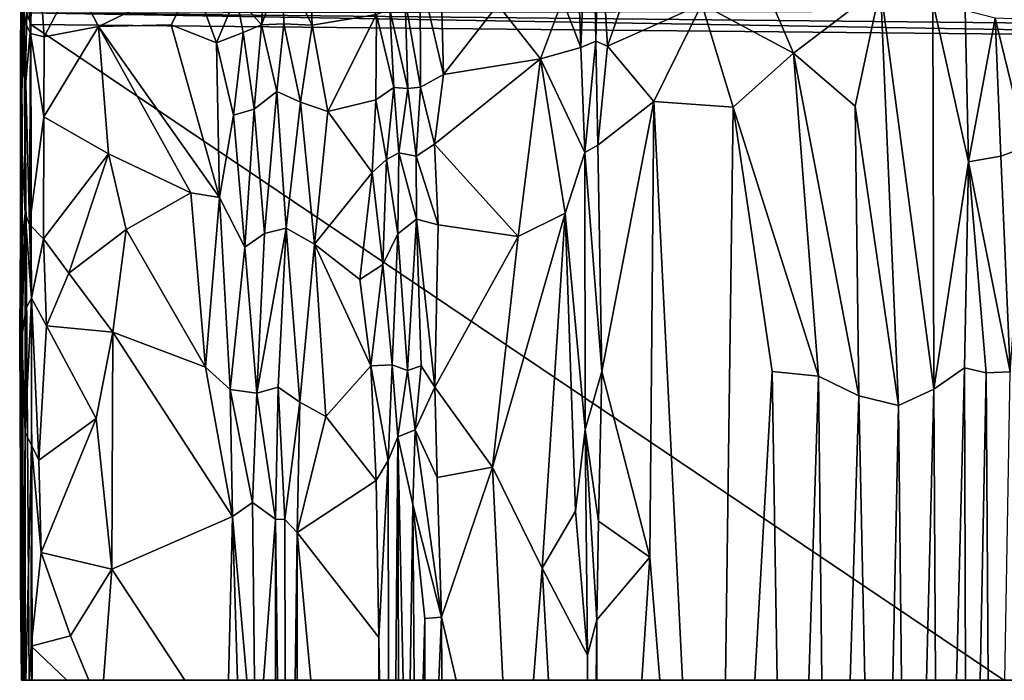
# Model space of a CAD drawing. Units: inches. Extents: x -105 to 215, y -157 to 162.
# Drawn here: x -96 to -71, y -157 to -141 of the extents above; entities that cross this region are included whole.
import ezdxf

# ---------------------------------------------------------------- set-up
doc = ezdxf.new("R2010")
doc.units = ezdxf.units.IN
doc.header["$MEASUREMENT"] = 0

msp = doc.modelspace()

# ---------------------------------------------------------------- linework, layer by layer
for points in [[(-81.835, -141.401, 8.22), (-82.061, -134.883, 8.129), (-82.303, -140.193, 8.162)], [(-81.574, -134.774, 8.227), (-82.061, -134.883, 8.129), (-81.835, -141.401, 8.22)], [(-81.452, -141.239, 8.323), (-81.574, -134.774, 8.227), (-81.835, -141.401, 8.22)], [(-81.452, -141.239, 8.323), (-81.37, -137.776, 8.337), (-81.574, -134.774, 8.227)], [(-95.827, -141.048, 2.094), (-95.725, -137.541, 2.079), (-95.935, -138.009, 1.91)], [(-95.484, -141.134, 2.297), (-95.725, -137.541, 2.079), (-95.827, -141.048, 2.094)], [(-95.484, -141.134, 2.297), (-94.715, -139.66, 2.575), (-95.725, -137.541, 2.079)], [(-96.023, -137.868, 1.63), (-96.052, -139.887, -1.187), (-96.082, -141.189, 1.052)], [(-96.023, -137.868, 1.63), (-96.082, -141.189, 1.052), (-96.072, -143.37, 1.618)], [(-96.023, -137.868, 1.63), (-96.072, -143.37, 1.618), (-95.987, -140.708, 1.881)], [(-96.023, -137.868, 1.63), (-95.987, -140.708, 1.881), (-95.935, -138.009, 1.91)], [(-85.325, -142.084, 8.194), (-85.438, -137.843, 8.192), (-85.923, -139.533, 8.187)], [(-83.942, -140.321, 8.179), (-85.438, -137.843, 8.192), (-85.325, -142.084, 8.194)], [(-81.157, -141.366, 8.435), (-81.37, -137.776, 8.337), (-81.452, -141.239, 8.323)], [(-79.923, -137.799, 9.045), (-81.37, -137.776, 8.337), (-81.157, -141.366, 8.435)], [(-78.761, -140.298, 9.641), (-79.923, -137.799, 9.045), (-81.157, -141.366, 8.435)], [(-95.827, -141.048, 2.094), (-95.935, -138.009, 1.91), (-95.987, -140.708, 1.881)], [(-76.425, -141.544, 10.706), (-77.871, -138.181, 10.062), (-78.761, -140.298, 9.641)], [(-74.213, -139.857, 11.689), (-77.871, -138.181, 10.062), (-76.425, -141.544, 10.706)], [(-89.955, -140.827, 4.875), (-89.848, -139.292, 4.9), (-90.601, -140.087, 4.44)], [(-89.423, -139.359, 5.253), (-89.848, -139.292, 4.9), (-89.955, -140.827, 4.875)], [(-89.39, -140.803, 5.315), (-89.423, -139.359, 5.253), (-89.955, -140.827, 4.875)], [(-88.664, -140.83, 5.997), (-88.732, -139.21, 5.878), (-89.423, -139.359, 5.253)], [(-88.664, -140.83, 5.997), (-89.423, -139.359, 5.253), (-89.39, -140.803, 5.315)], [(-87.027, -140.56, 7.694), (-88.732, -139.21, 5.878), (-88.664, -140.83, 5.997)], [(-94.102, -140.87, 2.87), (-94.715, -139.66, 2.575), (-95.484, -141.134, 2.297)], [(-94.102, -140.87, 2.87), (-91.684, -139.695, 3.881), (-94.715, -139.66, 2.575)], [(-92.248, -140.828, 3.66), (-91.684, -139.695, 3.881), (-94.102, -140.87, 2.87)], [(-91.096, -141.283, 4.181), (-91.684, -139.695, 3.881), (-92.248, -140.828, 3.66)], [(-91.096, -141.283, 4.181), (-90.601, -140.087, 4.44), (-91.684, -139.695, 3.881)], [(-85.91, -142.408, 8.159), (-85.923, -139.533, 8.187), (-86.302, -140.192, 8.121)], [(-85.325, -142.084, 8.194), (-85.923, -139.533, 8.187), (-85.91, -142.408, 8.159)], [(-96.052, -139.887, -1.187), (-96.071, -142.038, -1.282), (-96.082, -141.189, 1.052)], [(-96.046, -142.071, -4.481), (-96.071, -142.038, -1.282), (-96.052, -139.887, -1.187)], [(-96.023, -139.975, -5.292), (-96.046, -142.071, -4.481), (-96.052, -139.887, -1.187)], [(-74.861, -142.893, 11.425), (-74.213, -139.857, 11.689), (-76.425, -141.544, 10.706)], [(-74.213, -139.857, 11.689), (-74.861, -142.893, 11.425), (-73.76, -150.502, 11.94)], [(-72.857, -150.09, 12.308), (-72.885, -140.247, 12.225), (-74.213, -139.857, 11.689)], [(-72.857, -150.09, 12.308), (-74.213, -139.857, 11.689), (-73.76, -150.502, 11.94)], [(-96.023, -139.975, -5.292), (-96.027, -140.403, -7.852), (-96.046, -142.071, -4.481)], [(-90.421, -141.02, 4.563), (-90.601, -140.087, 4.44), (-91.096, -141.283, 4.181)], [(-89.955, -140.827, 4.875), (-90.601, -140.087, 4.44), (-90.421, -141.02, 4.563)], [(-86.236, -142.441, 8.091), (-86.302, -140.192, 8.121), (-86.693, -140.442, 7.948)], [(-85.91, -142.408, 8.159), (-86.302, -140.192, 8.121), (-86.236, -142.441, 8.091)], [(-82.857, -141.692, 8.193), (-82.303, -140.193, 8.162), (-83.942, -140.321, 8.179)], [(-81.835, -141.401, 8.22), (-82.303, -140.193, 8.162), (-82.857, -141.692, 8.193)], [(-96.027, -140.403, -7.852), (-96.046, -141.208, -7.903), (-96.046, -142.071, -4.481)], [(-95.918, -140.524, -8.023), (-96.046, -141.208, -7.903), (-96.027, -140.403, -7.852)], [(-86.591, -142.416, 7.925), (-86.693, -140.442, 7.948), (-87.027, -140.56, 7.694)], [(-86.236, -142.441, 8.091), (-86.693, -140.442, 7.948), (-86.591, -142.416, 7.925)], [(-82.857, -141.692, 8.193), (-83.942, -140.321, 8.179), (-85.325, -142.084, 8.194)], [(-79.976, -142.778, 8.975), (-78.761, -140.298, 9.641), (-81.157, -141.366, 8.435)], [(-77.959, -142.92, 9.97), (-78.761, -140.298, 9.641), (-79.976, -142.778, 8.975)], [(-76.425, -141.544, 10.706), (-78.761, -140.298, 9.641), (-77.959, -142.92, 9.97)], [(-71.981, -144.311, 12.572), (-72.885, -140.247, 12.225), (-72.857, -150.09, 12.308)], [(-71.981, -144.311, 12.572), (-72.062, -140.457, 12.52), (-72.885, -140.247, 12.225)], [(-95.918, -140.524, -8.023), (-95.962, -142.457, -8.034), (-96.046, -141.208, -7.903)], [(-95.817, -140.816, -8.05), (-95.962, -142.457, -8.034), (-95.918, -140.524, -8.023)], [(-55.988, -140.452, -8.023), (-55.281, -140.936, -8.023), (-95.918, -140.524, -8.023)], [(-55.281, -140.936, -8.023), (-55.197, -141.217, -8.05), (-95.918, -140.524, -8.023)], [(-95.918, -140.524, -8.023), (-55.197, -141.217, -8.05), (-95.817, -140.816, -8.05)], [(-87.027, -140.56, 7.694), (-88.664, -140.83, 5.997), (-88.27, -143.031, 6.289)], [(-87.049, -142.73, 7.554), (-87.027, -140.56, 7.694), (-88.27, -143.031, 6.289)], [(-86.591, -142.416, 7.925), (-87.027, -140.56, 7.694), (-87.049, -142.73, 7.554)], [(-71.981, -144.311, 12.572), (-71.296, -140.66, 12.76), (-72.062, -140.457, 12.52)], [(-71.157, -144.166, 12.811), (-71.296, -140.66, 12.76), (-71.981, -144.311, 12.572)], [(-70.5, -143.924, 12.967), (-71.296, -140.66, 12.76), (-71.157, -144.166, 12.811)], [(-70.5, -143.924, 12.967), (-70.63, -140.681, 12.932), (-71.296, -140.66, 12.76)], [(-96.072, -143.37, 1.618), (-95.966, -145.623, 1.911), (-95.987, -140.708, 1.881)], [(-95.987, -140.708, 1.881), (-95.855, -145.903, 2.061), (-95.827, -141.048, 2.094)], [(-95.987, -140.708, 1.881), (-95.966, -145.623, 1.911), (-95.855, -145.903, 2.061)], [(-95.817, -140.816, -8.05), (-95.783, -157.491, -8.052), (-95.863, -157.491, -8.043), (-95.962, -142.457, -8.034)], [(-55.197, -141.217, -8.05), (-55.229, -157.491, -8.052), (-71.082, -157.491, -8.052), (-95.817, -140.816, -8.05)], [(-95.817, -140.816, -8.05), (-71.082, -157.491, -8.052), (-95.783, -157.491, -8.052)], [(-94.102, -140.87, 2.87), (-95.484, -141.134, 2.297), (-95.49, -143.163, 2.264)], [(-93.846, -144.107, 2.958), (-94.102, -140.87, 2.87), (-95.49, -143.163, 2.264)], [(-91.02, -145.212, 4.124), (-92.248, -140.828, 3.66), (-94.102, -140.87, 2.87)], [(-91.755, -145.098, 3.815), (-94.102, -140.87, 2.87), (-93.846, -144.107, 2.958)], [(-91.02, -145.212, 4.124), (-94.102, -140.87, 2.87), (-91.755, -145.098, 3.815)], [(-91.02, -145.212, 4.124), (-91.096, -141.283, 4.181), (-92.248, -140.828, 3.66)], [(-90.14, -142.966, 4.651), (-89.955, -140.827, 4.875), (-90.421, -141.02, 4.563)], [(-89.567, -142.517, 5.08), (-89.955, -140.827, 4.875), (-90.14, -142.966, 4.651)], [(-89.567, -142.517, 5.08), (-89.39, -140.803, 5.315), (-89.955, -140.827, 4.875)], [(-88.966, -142.793, 5.604), (-89.39, -140.803, 5.315), (-89.567, -142.517, 5.08)], [(-88.966, -142.793, 5.604), (-88.664, -140.83, 5.997), (-89.39, -140.803, 5.315)], [(-88.27, -143.031, 6.289), (-88.664, -140.83, 5.997), (-88.966, -142.793, 5.604)], [(-96.082, -141.189, 1.052), (-96.082, -146.152, 0.593), (-96.072, -143.37, 1.618)], [(-96.071, -142.038, -1.282), (-96.082, -146.152, 0.593), (-96.082, -141.189, 1.052)], [(-95.49, -143.163, 2.264), (-95.827, -141.048, 2.094), (-95.855, -145.903, 2.061)], [(-95.49, -143.163, 2.264), (-95.484, -141.134, 2.297), (-95.827, -141.048, 2.094)], [(-90.668, -143.122, 4.341), (-90.421, -141.02, 4.563), (-91.096, -141.283, 4.181)], [(-90.14, -142.966, 4.651), (-90.421, -141.02, 4.563), (-90.668, -143.122, 4.341)], [(-96.046, -141.208, -7.903), (-96.046, -156.827, -1.585), (-96.046, -142.071, -4.481)], [(-96.046, -141.208, -7.903), (-96.046, -157.491, -7.905), (-96.046, -157.491, -1.74), (-96.046, -156.827, -1.585)], [(-95.962, -142.457, -8.034), (-95.962, -157.491, -8.034), (-96.006, -157.491, -7.965), (-96.046, -141.208, -7.903)], [(-96.006, -157.491, -7.965), (-96.046, -157.491, -7.905), (-96.046, -141.208, -7.903)], [(-90.668, -143.122, 4.341), (-91.096, -141.283, 4.181), (-91.02, -145.212, 4.124)], [(-81.733, -144.068, 8.211), (-81.835, -141.401, 8.22), (-82.857, -141.692, 8.193)], [(-81.452, -141.239, 8.323), (-81.835, -141.401, 8.22), (-81.733, -144.068, 8.211)], [(-81.402, -143.885, 8.301), (-81.452, -141.239, 8.323), (-81.733, -144.068, 8.211)], [(-81.402, -143.885, 8.301), (-81.157, -141.366, 8.435), (-81.452, -141.239, 8.323)], [(-79.976, -142.778, 8.975), (-81.157, -141.366, 8.435), (-81.402, -143.885, 8.301)], [(-83.424, -146.205, 8.19), (-82.857, -141.692, 8.193), (-85.556, -143.86, 8.198)], [(-82.857, -141.692, 8.193), (-85.325, -142.084, 8.194), (-85.556, -143.86, 8.198)], [(-82.235, -145.613, 8.198), (-82.857, -141.692, 8.193), (-83.424, -146.205, 8.19)], [(-82.235, -145.613, 8.198), (-81.733, -144.068, 8.211), (-82.857, -141.692, 8.193)], [(-75.789, -149.759, 11.017), (-76.425, -141.544, 10.706), (-77.959, -142.92, 9.97)], [(-74.767, -150.254, 11.49), (-74.861, -142.893, 11.425), (-76.425, -141.544, 10.706)], [(-74.767, -150.254, 11.49), (-76.425, -141.544, 10.706), (-75.789, -149.759, 11.017)], [(-96.071, -142.038, -1.282), (-96.052, -147.326, -1.376), (-96.082, -146.152, 0.593)], [(-96.046, -142.071, -4.481), (-96.052, -147.326, -1.376), (-96.071, -142.038, -1.282)], [(-96.046, -142.071, -4.481), (-96.051, -151.14, -1.033), (-96.052, -147.326, -1.376)], [(-96.046, -142.071, -4.481), (-96.046, -156.827, -1.585), (-96.051, -151.14, -1.033)], [(-85.556, -143.86, 8.198), (-85.325, -142.084, 8.194), (-85.91, -142.408, 8.159)], [(-86.777, -144.247, 7.788), (-86.591, -142.416, 7.925), (-87.049, -142.73, 7.554)], [(-86.462, -144.076, 8.003), (-86.591, -142.416, 7.925), (-86.777, -144.247, 7.788)], [(-86.462, -144.076, 8.003), (-86.236, -142.441, 8.091), (-86.591, -142.416, 7.925)], [(-86.022, -144.167, 8.157), (-86.236, -142.441, 8.091), (-86.462, -144.076, 8.003)], [(-85.91, -142.408, 8.159), (-86.236, -142.441, 8.091), (-86.022, -144.167, 8.157)], [(-85.556, -143.86, 8.198), (-85.91, -142.408, 8.159), (-86.022, -144.167, 8.157)], [(-95.863, -157.491, -8.043), (-95.962, -157.491, -8.034), (-95.962, -142.457, -8.034)], [(-89.881, -146.133, 4.752), (-89.567, -142.517, 5.08), (-90.14, -142.966, 4.651)], [(-89.331, -145.998, 5.178), (-89.567, -142.517, 5.08), (-89.881, -146.133, 4.752)], [(-89.567, -142.517, 5.08), (-89.331, -145.998, 5.178), (-88.966, -142.793, 5.604)], [(-88.607, -146.405, 5.857), (-88.966, -142.793, 5.604), (-89.331, -145.998, 5.178)], [(-88.607, -146.405, 5.857), (-88.27, -143.031, 6.289), (-88.966, -142.793, 5.604)], [(-87.138, -144.577, 7.454), (-87.049, -142.73, 7.554), (-88.27, -143.031, 6.289)], [(-86.777, -144.247, 7.788), (-87.049, -142.73, 7.554), (-87.138, -144.577, 7.454)], [(-81.303, -149.637, 8.354), (-79.976, -142.778, 8.975), (-81.402, -143.885, 8.301)], [(-80.084, -154.361, 8.92), (-79.976, -142.778, 8.975), (-81.303, -149.637, 8.354)], [(-79.976, -142.778, 8.975), (-80.084, -154.361, 8.92), (-79.829, -157.491, 9.047), (-79.25, -157.491, 9.335)], [(-77.959, -142.92, 9.97), (-79.976, -142.778, 8.975), (-79.25, -157.491, 9.335), (-78.154, -157.491, 9.875)], [(-78.154, -157.491, 9.875), (-77.409, -157.491, 10.238), (-76.966, -149.643, 10.454), (-77.959, -142.92, 9.97)], [(-75.789, -149.759, 11.017), (-77.959, -142.92, 9.97), (-76.966, -149.643, 10.454)], [(-73.76, -150.502, 11.94), (-74.861, -142.893, 11.425), (-74.767, -150.254, 11.49)], [(-95.501, -146.262, 2.28), (-95.49, -143.163, 2.264), (-95.855, -145.903, 2.061)], [(-95.501, -146.262, 2.28), (-93.846, -144.107, 2.958), (-95.49, -143.163, 2.264)], [(-90.379, -146.479, 4.435), (-90.668, -143.122, 4.341), (-91.02, -145.212, 4.124)], [(-90.379, -146.479, 4.435), (-90.14, -142.966, 4.651), (-90.668, -143.122, 4.341)], [(-89.881, -146.133, 4.752), (-90.14, -142.966, 4.651), (-90.379, -146.479, 4.435)], [(-87.138, -144.577, 7.454), (-88.27, -143.031, 6.289), (-88.607, -146.405, 5.857)], [(-96.082, -146.152, 0.593), (-96.076, -146.607, 1.569), (-96.072, -143.37, 1.618)], [(-96.072, -143.37, 1.618), (-96.076, -146.607, 1.569), (-95.966, -145.623, 1.911)], [(-85.463, -145.908, 8.176), (-85.556, -143.86, 8.198), (-86.022, -144.167, 8.157)], [(-83.424, -146.205, 8.19), (-85.556, -143.86, 8.198), (-85.463, -145.908, 8.176)], [(-81.303, -149.637, 8.354), (-81.402, -143.885, 8.301), (-81.733, -144.068, 8.211)], [(-70.917, -149.65, 12.939), (-70.5, -143.924, 12.967), (-71.157, -144.166, 12.811)], [(-93.846, -144.107, 2.958), (-95.501, -146.262, 2.28), (-94.856, -147.139, 2.583)], [(-93.398, -146.032, 3.17), (-93.846, -144.107, 2.958), (-94.856, -147.139, 2.583)], [(-91.755, -145.098, 3.815), (-93.846, -144.107, 2.958), (-93.398, -146.032, 3.17)], [(-86.491, -146.136, 7.911), (-86.462, -144.076, 8.003), (-86.777, -144.247, 7.788)], [(-86.016, -145.766, 8.119), (-86.462, -144.076, 8.003), (-86.491, -146.136, 7.911)], [(-86.016, -145.766, 8.119), (-86.022, -144.167, 8.157), (-86.462, -144.076, 8.003)], [(-85.463, -145.908, 8.176), (-86.022, -144.167, 8.157), (-86.016, -145.766, 8.119)], [(-81.725, -151.112, 8.242), (-81.733, -144.068, 8.211), (-82.235, -145.613, 8.198)], [(-81.303, -149.637, 8.354), (-81.733, -144.068, 8.211), (-81.725, -151.112, 8.242)], [(-70.917, -149.65, 12.939), (-71.157, -144.166, 12.811), (-71.981, -144.311, 12.572)], [(-86.87, -146.92, 7.612), (-86.777, -144.247, 7.788), (-87.138, -144.577, 7.454)], [(-86.491, -146.136, 7.911), (-86.777, -144.247, 7.788), (-86.87, -146.92, 7.612)], [(-72.083, -149.542, 12.586), (-71.981, -144.311, 12.572), (-72.857, -150.09, 12.308)], [(-71.529, -149.67, 12.766), (-71.981, -144.311, 12.572), (-72.083, -149.542, 12.586)], [(-70.917, -149.65, 12.939), (-71.981, -144.311, 12.572), (-71.529, -149.67, 12.766)], [(-87.451, -147.3, 7.037), (-87.138, -144.577, 7.454), (-88.607, -146.405, 5.857)], [(-86.87, -146.92, 7.612), (-87.138, -144.577, 7.454), (-87.451, -147.3, 7.037)], [(-91.379, -149.526, 3.971), (-91.755, -145.098, 3.815), (-93.398, -146.032, 3.17)], [(-91.379, -149.526, 3.971), (-91.02, -145.212, 4.124), (-91.755, -145.098, 3.815)], [(-90.75, -150.094, 4.242), (-91.02, -145.212, 4.124), (-91.379, -149.526, 3.971)], [(-90.75, -150.094, 4.242), (-90.379, -146.479, 4.435), (-91.02, -145.212, 4.124)], [(-96.045, -148.756, 1.864), (-95.966, -145.623, 1.911), (-96.076, -146.607, 1.569)], [(-95.966, -145.623, 1.911), (-96.045, -148.756, 1.864), (-95.934, -148.017, 2.076)], [(-95.799, -147.774, 2.192), (-95.966, -145.623, 1.911), (-95.934, -148.017, 2.076)], [(-95.799, -147.774, 2.192), (-95.855, -145.903, 2.061), (-95.966, -145.623, 1.911)], [(-82.818, -154.642, 8.193), (-82.235, -145.613, 8.198), (-84.081, -152.068, 8.187)], [(-82.235, -145.613, 8.198), (-83.424, -146.205, 8.19), (-84.081, -152.068, 8.187)], [(-81.968, -153.19, 8.212), (-82.235, -145.613, 8.198), (-82.818, -154.642, 8.193)], [(-81.725, -151.112, 8.242), (-82.235, -145.613, 8.198), (-81.968, -153.19, 8.212)], [(-95.501, -146.262, 2.28), (-95.855, -145.903, 2.061), (-95.799, -147.774, 2.192)], [(-86.242, -149.611, 7.996), (-86.016, -145.766, 8.119), (-86.491, -146.136, 7.911)], [(-85.891, -149.491, 8.106), (-86.016, -145.766, 8.119), (-86.242, -149.611, 7.996)], [(-85.546, -150.038, 8.157), (-85.463, -145.908, 8.176), (-86.016, -145.766, 8.119)], [(-85.546, -150.038, 8.157), (-86.016, -145.766, 8.119), (-85.891, -149.491, 8.106)], [(-83.424, -146.205, 8.19), (-85.463, -145.908, 8.176), (-85.546, -150.038, 8.157)], [(-96.082, -146.152, 0.593), (-96.103, -148.673, 1.187), (-96.076, -146.607, 1.569)], [(-96.082, -146.152, 0.593), (-96.051, -151.14, -1.033), (-96.103, -148.673, 1.187)], [(-96.052, -147.326, -1.376), (-96.051, -151.14, -1.033), (-96.082, -146.152, 0.593)], [(-93.736, -148.637, 3.043), (-93.398, -146.032, 3.17), (-94.856, -147.139, 2.583)], [(-91.379, -149.526, 3.971), (-93.398, -146.032, 3.17), (-93.736, -148.637, 3.043)], [(-89.881, -146.133, 4.752), (-90.379, -146.479, 4.435), (-90.071, -150.193, 4.626)], [(-89.331, -145.998, 5.178), (-89.881, -146.133, 4.752), (-90.071, -150.193, 4.626)], [(-89.528, -150.035, 5.029), (-89.331, -145.998, 5.178), (-90.071, -150.193, 4.626)], [(-88.983, -150.416, 5.497), (-89.331, -145.998, 5.178), (-89.528, -150.035, 5.029)], [(-88.607, -146.405, 5.857), (-89.331, -145.998, 5.178), (-88.983, -150.416, 5.497)], [(-86.491, -146.136, 7.911), (-86.87, -146.92, 7.612), (-86.636, -149.466, 7.761)], [(-86.242, -149.611, 7.996), (-86.491, -146.136, 7.911), (-86.636, -149.466, 7.761)], [(-84.081, -152.068, 8.187), (-83.424, -146.205, 8.19), (-85.546, -150.038, 8.157)], [(-95.421, -148.481, 2.401), (-95.501, -146.262, 2.28), (-95.799, -147.774, 2.192)], [(-94.856, -147.139, 2.583), (-95.501, -146.262, 2.28), (-95.421, -148.481, 2.401)], [(-88.322, -150.781, 6.138), (-88.607, -146.405, 5.857), (-88.983, -150.416, 5.497)], [(-87.172, -149.493, 7.299), (-88.607, -146.405, 5.857), (-88.322, -150.781, 6.138)], [(-87.172, -149.493, 7.299), (-87.451, -147.3, 7.037), (-88.607, -146.405, 5.857)], [(-96.103, -148.673, 1.187), (-96.08, -152.532, 1.644), (-96.076, -146.607, 1.569)], [(-96.045, -148.756, 1.864), (-96.076, -146.607, 1.569), (-96.08, -152.532, 1.644)], [(-90.071, -150.193, 4.626), (-90.379, -146.479, 4.435), (-90.75, -150.094, 4.242)], [(-87.172, -149.493, 7.299), (-86.87, -146.92, 7.612), (-87.451, -147.3, 7.037)], [(-86.636, -149.466, 7.761), (-86.87, -146.92, 7.612), (-87.172, -149.493, 7.299)], [(-93.736, -148.637, 3.043), (-94.856, -147.139, 2.583), (-95.421, -148.481, 2.401)], [(-95.8, -151.508, 2.262), (-95.799, -147.774, 2.192), (-95.963, -151.189, 2.091)], [(-95.799, -147.774, 2.192), (-95.934, -148.017, 2.076), (-95.963, -151.189, 2.091)], [(-95.618, -151.893, 2.362), (-95.799, -147.774, 2.192), (-95.8, -151.508, 2.262)], [(-95.618, -151.893, 2.362), (-95.421, -148.481, 2.401), (-95.799, -147.774, 2.192)], [(-96.045, -148.756, 1.864), (-95.963, -151.189, 2.091), (-95.934, -148.017, 2.076)], [(-96.051, -151.14, -1.033), (-96.08, -152.532, 1.644), (-96.103, -148.673, 1.187)], [(-94.161, -150.83, 2.865), (-95.421, -148.481, 2.401), (-95.618, -151.893, 2.362)], [(-94.161, -150.83, 2.865), (-93.736, -148.637, 3.043), (-95.421, -148.481, 2.401)], [(-93.763, -154.662, 2.979), (-93.736, -148.637, 3.043), (-94.161, -150.83, 2.865)], [(-90.691, -153.326, 4.23), (-93.736, -148.637, 3.043), (-93.763, -154.662, 2.979)], [(-90.691, -153.326, 4.23), (-91.379, -149.526, 3.971), (-93.736, -148.637, 3.043)], [(-96.051, -157.491, 1.824), (-96.041, -157.491, 1.889), (-96.045, -148.756, 1.864), (-96.08, -152.532, 1.644)], [(-96.045, -148.756, 1.864), (-96.041, -157.491, 1.889), (-96.022, -157.491, 1.941), (-95.963, -151.189, 2.091)], [(-90.691, -153.326, 4.23), (-90.75, -150.094, 4.242), (-91.379, -149.526, 3.971)], [(-87.035, -152.412, 7.479), (-87.172, -149.493, 7.299), (-88.322, -150.781, 6.138)], [(-86.735, -151.9, 7.732), (-86.636, -149.466, 7.761), (-87.172, -149.493, 7.299)], [(-86.735, -151.9, 7.732), (-87.172, -149.493, 7.299), (-87.035, -152.412, 7.479)], [(-86.636, -149.466, 7.761), (-86.735, -151.9, 7.732), (-86.485, -151.297, 7.89)], [(-86.485, -151.297, 7.89), (-86.242, -149.611, 7.996), (-86.636, -149.466, 7.761)], [(-86.05, -151.124, 8.083), (-86.242, -149.611, 7.996), (-86.485, -151.297, 7.89)], [(-86.05, -151.124, 8.083), (-85.891, -149.491, 8.106), (-86.242, -149.611, 7.996)], [(-85.546, -150.038, 8.157), (-85.891, -149.491, 8.106), (-86.05, -151.124, 8.083)], [(-81.384, -153.442, 8.307), (-81.303, -149.637, 8.354), (-81.725, -151.112, 8.242)], [(-80.084, -154.361, 8.92), (-81.303, -149.637, 8.354), (-81.384, -153.442, 8.307)], [(-77.409, -157.491, 10.238), (-76.844, -157.491, 10.512), (-76.966, -149.643, 10.454)], [(-75.789, -149.759, 11.017), (-76.966, -149.643, 10.454), (-76.844, -157.491, 10.512), (-76.034, -157.49, 10.9)], [(-72.083, -149.542, 12.586), (-72.857, -150.09, 12.308), (-72.816, -157.491, 12.323), (-72.282, -157.491, 12.515)], [(-72.282, -157.491, 12.515), (-72.058, -157.491, 12.594), (-72.083, -149.542, 12.586)], [(-72.058, -157.491, 12.594), (-71.677, -157.491, 12.719), (-71.529, -149.67, 12.766), (-72.083, -149.542, 12.586)], [(-71.677, -157.491, 12.719), (-71.478, -157.491, 12.782), (-71.529, -149.67, 12.766)], [(-70.917, -149.65, 12.939), (-71.529, -149.67, 12.766), (-71.478, -157.491, 12.782), (-71.056, -157.491, 12.901)], [(-76.034, -157.49, 10.9), (-75.707, -157.49, 11.055), (-75.789, -149.759, 11.017)], [(-74.767, -150.254, 11.49), (-75.789, -149.759, 11.017), (-75.707, -157.49, 11.055), (-74.989, -157.49, 11.388)], [(-90.185, -152.968, 4.497), (-90.071, -150.193, 4.626), (-90.75, -150.094, 4.242)], [(-90.185, -152.968, 4.497), (-90.75, -150.094, 4.242), (-90.691, -153.326, 4.23)], [(-89.595, -153.395, 4.884), (-90.071, -150.193, 4.626), (-90.185, -152.968, 4.497)], [(-89.595, -153.395, 4.884), (-89.528, -150.035, 5.029), (-90.071, -150.193, 4.626)], [(-89.357, -153.406, 5.086), (-89.528, -150.035, 5.029), (-89.595, -153.395, 4.884)], [(-88.983, -150.416, 5.497), (-89.528, -150.035, 5.029), (-89.357, -153.406, 5.086)], [(-85.485, -152.331, 8.143), (-85.546, -150.038, 8.157), (-86.05, -151.124, 8.083)], [(-84.081, -152.068, 8.187), (-85.546, -150.038, 8.157), (-85.485, -152.331, 8.143)], [(-73.682, -157.491, 11.973), (-73.044, -157.491, 12.233), (-72.857, -150.09, 12.308), (-73.76, -150.502, 11.94)], [(-73.044, -157.491, 12.233), (-72.816, -157.491, 12.323), (-72.857, -150.09, 12.308)], [(-89.044, -153.732, 5.38), (-88.983, -150.416, 5.497), (-89.357, -153.406, 5.086)], [(-88.322, -150.781, 6.138), (-88.983, -150.416, 5.497), (-89.044, -153.732, 5.38)], [(-74.989, -157.49, 11.388), (-74.614, -157.49, 11.559), (-74.767, -150.254, 11.49)], [(-73.76, -150.502, 11.94), (-74.767, -150.254, 11.49), (-74.614, -157.49, 11.559), (-73.9, -157.491, 11.878)], [(-73.9, -157.491, 11.878), (-73.682, -157.491, 11.973), (-73.76, -150.502, 11.94)], [(-95.558, -154.242, 2.344), (-94.161, -150.83, 2.865), (-95.618, -151.893, 2.362)], [(-93.763, -154.662, 2.979), (-94.161, -150.83, 2.865), (-95.558, -154.242, 2.344)], [(-87.035, -152.412, 7.479), (-88.322, -150.781, 6.138), (-89.044, -153.732, 5.38)], [(-96.051, -151.14, -1.033), (-96.046, -156.827, -1.585), (-96.08, -152.532, 1.644)], [(-96.022, -157.491, 1.941), (-95.972, -157.491, 2.037), (-95.963, -151.189, 2.091)], [(-95.8, -151.508, 2.262), (-95.963, -151.189, 2.091), (-95.972, -157.491, 2.037), (-95.943, -157.491, 2.069)], [(-86.106, -153.023, 8.044), (-86.05, -151.124, 8.083), (-86.485, -151.297, 7.89)], [(-85.375, -155.882, 8.169), (-86.05, -151.124, 8.083), (-86.106, -153.023, 8.044)], [(-85.485, -152.331, 8.143), (-86.05, -151.124, 8.083), (-85.375, -155.882, 8.169)], [(-81.968, -153.19, 8.212), (-81.667, -156.85, 8.191), (-81.725, -151.112, 8.242)], [(-81.426, -155.953, 8.251), (-81.384, -153.442, 8.307), (-81.725, -151.112, 8.242)], [(-81.426, -155.953, 8.251), (-81.725, -151.112, 8.242), (-81.667, -156.85, 8.191)], [(-86.485, -151.297, 7.89), (-86.735, -151.9, 7.732), (-86.726, -157.491, 7.733), (-86.539, -157.491, 7.85)], [(-86.539, -157.491, 7.85), (-86.472, -157.49, 7.892), (-86.485, -151.297, 7.89)], [(-86.106, -153.023, 8.044), (-86.485, -151.297, 7.89), (-86.354, -157.49, 7.953), (-86.173, -157.491, 8.025)], [(-86.472, -157.49, 7.892), (-86.354, -157.49, 7.953), (-86.485, -151.297, 7.89)], [(-95.807, -156.622, 2.165), (-95.8, -151.508, 2.262), (-95.943, -157.491, 2.069), (-95.863, -157.491, 2.119)], [(-95.558, -154.242, 2.344), (-95.8, -151.508, 2.262), (-95.807, -156.622, 2.165)], [(-95.558, -154.242, 2.344), (-95.618, -151.893, 2.362), (-95.8, -151.508, 2.262)], [(-86.735, -151.9, 7.732), (-87.035, -152.412, 7.479), (-86.969, -156.404, 7.519)], [(-86.955, -157.491, 7.53), (-86.726, -157.491, 7.733), (-86.735, -151.9, 7.732), (-86.969, -156.404, 7.519)], [(-84.081, -152.068, 8.187), (-85.485, -152.331, 8.143), (-85.375, -155.882, 8.169)], [(-85.005, -157.49, 8.173), (-83.822, -157.49, 8.189), (-84.081, -152.068, 8.187), (-85.375, -155.882, 8.169)], [(-82.818, -154.642, 8.193), (-84.081, -152.068, 8.187), (-83.822, -157.49, 8.189), (-83.037, -157.491, 8.192)], [(-86.969, -156.404, 7.519), (-87.035, -152.412, 7.479), (-89.044, -153.732, 5.38)], [(-96.046, -156.827, -1.585), (-96.079, -155.049, 1.56), (-96.08, -152.532, 1.644)], [(-96.058, -157.491, 1.741), (-96.051, -157.491, 1.824), (-96.08, -152.532, 1.644), (-96.079, -155.049, 1.56)], [(-90.329, -157.491, 4.41), (-90.13, -157.491, 4.514), (-90.185, -152.968, 4.497), (-90.691, -153.326, 4.23)], [(-90.13, -157.491, 4.514), (-89.901, -157.491, 4.666), (-89.595, -153.395, 4.884), (-90.185, -152.968, 4.497)], [(-86.173, -157.491, 8.025), (-86.074, -157.491, 8.057), (-86.106, -153.023, 8.044)], [(-85.805, -155.921, 8.12), (-85.375, -155.882, 8.169), (-86.106, -153.023, 8.044)], [(-85.805, -155.921, 8.12), (-86.106, -153.023, 8.044), (-86.074, -157.491, 8.057), (-85.841, -157.491, 8.113)], [(-81.667, -156.85, 8.191), (-81.968, -153.19, 8.212), (-82.818, -154.642, 8.193)], [(-91.905, -157.491, 3.718), (-90.796, -157.49, 4.168), (-90.691, -153.326, 4.23), (-93.763, -154.662, 2.979)], [(-90.796, -157.49, 4.168), (-90.561, -157.49, 4.28), (-90.691, -153.326, 4.23)], [(-90.561, -157.49, 4.28), (-90.329, -157.491, 4.41), (-90.691, -153.326, 4.23)], [(-89.901, -157.491, 4.666), (-89.598, -157.491, 4.88), (-89.595, -153.395, 4.884)], [(-89.598, -157.491, 4.88), (-89.55, -157.491, 4.921), (-89.595, -153.395, 4.884)], [(-89.55, -157.491, 4.921), (-89.356, -157.49, 5.085), (-89.357, -153.406, 5.086), (-89.595, -153.395, 4.884)], [(-89.044, -153.732, 5.38), (-89.357, -153.406, 5.086), (-89.356, -157.49, 5.085), (-89.097, -157.491, 5.329)], [(-80.084, -154.361, 8.92), (-81.384, -153.442, 8.307), (-81.426, -155.953, 8.251)], [(-89.097, -157.491, 5.329), (-89.051, -157.491, 5.373), (-89.044, -153.732, 5.38)], [(-89.051, -157.491, 5.373), (-88.696, -157.491, 5.739), (-89.044, -153.732, 5.38)], [(-88.696, -157.491, 5.739), (-86.971, -157.491, 7.517), (-86.969, -156.404, 7.519), (-89.044, -153.732, 5.38)], [(-94.81, -156.363, 2.559), (-95.558, -154.242, 2.344), (-95.807, -156.622, 2.165)], [(-95.558, -154.242, 2.344), (-94.81, -156.363, 2.559), (-93.763, -154.662, 2.979)], [(-81.426, -157.491, 8.251), (-80.285, -157.491, 8.82), (-80.084, -154.361, 8.92), (-81.426, -155.953, 8.251)], [(-80.285, -157.491, 8.82), (-79.829, -157.491, 9.047), (-80.084, -154.361, 8.92)], [(-94.348, -157.491, 2.73), (-93.973, -157.491, 2.876), (-93.763, -154.662, 2.979), (-94.81, -156.363, 2.559)], [(-93.973, -157.491, 2.876), (-91.905, -157.491, 3.718), (-93.763, -154.662, 2.979)], [(-83.037, -157.491, 8.192), (-82.66, -157.491, 8.193), (-82.818, -154.642, 8.193)], [(-81.667, -156.85, 8.191), (-82.818, -154.642, 8.193), (-82.66, -157.491, 8.193), (-81.667, -157.49, 8.191)], [(-96.046, -156.827, -1.585), (-96.046, -157.491, -1.155), (-96.06, -157.491, 0.94), (-96.079, -155.049, 1.56)], [(-96.079, -155.049, 1.56), (-96.06, -157.491, 0.94), (-96.058, -157.491, 1.741)], [(-85.841, -157.491, 8.113), (-85.799, -157.491, 8.123), (-85.805, -155.921, 8.12)], [(-85.375, -155.882, 8.169), (-85.805, -155.921, 8.12), (-85.799, -157.491, 8.123), (-85.446, -157.49, 8.163)], [(-85.446, -157.49, 8.163), (-85.367, -157.491, 8.168), (-85.375, -155.882, 8.169)], [(-85.367, -157.491, 8.168), (-85.005, -157.49, 8.173), (-85.375, -155.882, 8.169)], [(-81.426, -155.953, 8.251), (-81.667, -156.85, 8.191), (-81.667, -157.49, 8.191), (-81.444, -157.491, 8.247)], [(-81.444, -157.491, 8.247), (-81.426, -157.491, 8.251), (-81.426, -155.953, 8.251)], [(-94.908, -157.491, 2.511), (-94.348, -157.491, 2.73), (-94.81, -156.363, 2.559), (-95.807, -156.622, 2.165)], [(-86.971, -157.491, 7.517), (-86.955, -157.491, 7.53), (-86.969, -156.404, 7.519)], [(-95.863, -157.491, 2.119), (-95.803, -157.491, 2.155), (-95.807, -156.622, 2.165)], [(-95.803, -157.491, 2.155), (-94.908, -157.491, 2.511), (-95.807, -156.622, 2.165)], [(-96.046, -157.491, -1.74), (-96.046, -157.491, -1.155), (-96.046, -156.827, -1.585)], [(-96.046, -157.491, -1.155), (-71.082, -157.491, -8.052), (-96.06, -157.491, 0.94)], [(-96.06, -157.491, 0.94), (-71.082, -157.491, -8.052), (-96.058, -157.491, 1.741)], [(-96.058, -157.491, 1.741), (-71.082, -157.491, -8.052), (-96.051, -157.491, 1.824)], [(-96.051, -157.491, 1.824), (-71.082, -157.491, -8.052), (-96.041, -157.491, 1.889)], [(-96.046, -157.491, -7.905), (-96.006, -157.491, -7.965), (-96.046, -157.491, -1.74)], [(-96.006, -157.491, -7.965), (-95.863, -157.491, -8.043), (-96.046, -157.491, -1.74)], [(-95.863, -157.491, -8.043), (-95.783, -157.491, -8.052), (-96.046, -157.491, -1.74)], [(-95.783, -157.491, -8.052), (-71.082, -157.491, -8.052), (-96.046, -157.491, -1.74)], [(-96.046, -157.491, -1.74), (-71.082, -157.491, -8.052), (-96.046, -157.491, -1.155)], [(-96.041, -157.491, 1.889), (-71.082, -157.491, -8.052), (-96.022, -157.491, 1.941)], [(-96.022, -157.491, 1.941), (-71.082, -157.491, -8.052), (-95.972, -157.491, 2.037)], [(-95.962, -157.491, -8.034), (-95.863, -157.491, -8.043), (-96.006, -157.491, -7.965)], [(-95.972, -157.491, 2.037), (-71.082, -157.491, -8.052), (-95.943, -157.491, 2.069)], [(-95.943, -157.491, 2.069), (-71.082, -157.491, -8.052), (-95.863, -157.491, 2.119)], [(-95.863, -157.491, 2.119), (-71.082, -157.491, -8.052), (-95.803, -157.491, 2.155)], [(-95.803, -157.491, 2.155), (-71.082, -157.491, -8.052), (-94.908, -157.491, 2.511)], [(-94.908, -157.491, 2.511), (-71.082, -157.491, -8.052), (-94.348, -157.491, 2.73)], [(-94.348, -157.491, 2.73), (-71.082, -157.491, -8.052), (-93.973, -157.491, 2.876)], [(-93.973, -157.491, 2.876), (-71.082, -157.491, -8.052), (-91.905, -157.491, 3.718)], [(-91.905, -157.491, 3.718), (-71.082, -157.491, -8.052), (-90.796, -157.49, 4.168)], [(-90.796, -157.49, 4.168), (-71.082, -157.491, -8.052), (-90.561, -157.49, 4.28)], [(-90.561, -157.49, 4.28), (-71.082, -157.491, -8.052), (-90.329, -157.491, 4.41)], [(-90.329, -157.491, 4.41), (-71.082, -157.491, -8.052), (-90.13, -157.491, 4.514)], [(-90.13, -157.491, 4.514), (-71.082, -157.491, -8.052), (-89.901, -157.491, 4.666)], [(-89.901, -157.491, 4.666), (-71.082, -157.491, -8.052), (-89.598, -157.491, 4.88)], [(-89.598, -157.491, 4.88), (-71.082, -157.491, -8.052), (-89.55, -157.491, 4.921)], [(-89.55, -157.491, 4.921), (-71.082, -157.491, -8.052), (-89.356, -157.49, 5.085)], [(-89.356, -157.49, 5.085), (-71.082, -157.491, -8.052), (-89.097, -157.491, 5.329)], [(-89.097, -157.491, 5.329), (-71.082, -157.491, -8.052), (-89.051, -157.491, 5.373)], [(-89.051, -157.491, 5.373), (-71.082, -157.491, -8.052), (-88.696, -157.491, 5.739)], [(-88.696, -157.491, 5.739), (-71.082, -157.491, -8.052), (-86.971, -157.491, 7.517)], [(-86.971, -157.491, 7.517), (-71.082, -157.491, -8.052), (-86.955, -157.491, 7.53)], [(-86.955, -157.491, 7.53), (-71.082, -157.491, -8.052), (-86.726, -157.491, 7.733)], [(-86.726, -157.491, 7.733), (-71.082, -157.491, -8.052), (-86.539, -157.491, 7.85)], [(-86.539, -157.491, 7.85), (-71.082, -157.491, -8.052), (-86.472, -157.49, 7.892)], [(-86.472, -157.49, 7.892), (-71.082, -157.491, -8.052), (-86.354, -157.49, 7.953)], [(-86.354, -157.49, 7.953), (-71.082, -157.491, -8.052), (-86.173, -157.491, 8.025)], [(-86.173, -157.491, 8.025), (-71.082, -157.491, -8.052), (-86.074, -157.491, 8.057)], [(-86.074, -157.491, 8.057), (-71.082, -157.491, -8.052), (-85.841, -157.491, 8.113)], [(-85.841, -157.491, 8.113), (-71.082, -157.491, -8.052), (-85.799, -157.491, 8.123)], [(-85.799, -157.491, 8.123), (-71.082, -157.491, -8.052), (-85.446, -157.49, 8.163)], [(-85.446, -157.49, 8.163), (-71.082, -157.491, -8.052), (-85.367, -157.491, 8.168)], [(-85.367, -157.491, 8.168), (-71.082, -157.491, -8.052), (-85.005, -157.49, 8.173)], [(-85.005, -157.49, 8.173), (-71.082, -157.491, -8.052), (-83.822, -157.49, 8.189)], [(-83.822, -157.49, 8.189), (-71.082, -157.491, -8.052), (-83.037, -157.491, 8.192)], [(-83.037, -157.491, 8.192), (-71.082, -157.491, -8.052), (-82.66, -157.491, 8.193)], [(-82.66, -157.491, 8.193), (-71.082, -157.491, -8.052), (-81.667, -157.49, 8.191)], [(-81.667, -157.49, 8.191), (-71.082, -157.491, -8.052), (-81.444, -157.491, 8.247)], [(-81.444, -157.491, 8.247), (-71.082, -157.491, -8.052), (-81.426, -157.491, 8.251)], [(-81.426, -157.491, 8.251), (-71.082, -157.491, -8.052), (-80.285, -157.491, 8.82)], [(-80.285, -157.491, 8.82), (-71.082, -157.491, -8.052), (-79.829, -157.491, 9.047)], [(-79.829, -157.491, 9.047), (-71.082, -157.491, -8.052), (-79.25, -157.491, 9.335)], [(-79.25, -157.491, 9.335), (-71.082, -157.491, -8.052), (-78.154, -157.491, 9.875)], [(-78.154, -157.491, 9.875), (-71.082, -157.491, -8.052), (-77.409, -157.491, 10.238)], [(-77.409, -157.491, 10.238), (-71.082, -157.491, -8.052), (-76.844, -157.491, 10.512)], [(-76.844, -157.491, 10.512), (-71.082, -157.491, -8.052), (-76.034, -157.49, 10.9)], [(-76.034, -157.49, 10.9), (-71.082, -157.491, -8.052), (-75.707, -157.49, 11.055)], [(-75.707, -157.49, 11.055), (-71.082, -157.491, -8.052), (-74.989, -157.49, 11.388)], [(-71.082, -157.491, -8.052), (-55.229, -157.491, -8.052), (-74.989, -157.49, 11.388)], [(-74.989, -157.49, 11.388), (-55.229, -157.491, -8.052), (-74.614, -157.49, 11.559)], [(-74.614, -157.49, 11.559), (-55.229, -157.491, -8.052), (-73.9, -157.491, 11.878)], [(-73.9, -157.491, 11.878), (-55.229, -157.491, -8.052), (-73.682, -157.491, 11.973)], [(-73.682, -157.491, 11.973), (-55.229, -157.491, -8.052), (-73.044, -157.491, 12.233)], [(-73.044, -157.491, 12.233), (-55.229, -157.491, -8.052), (-72.816, -157.491, 12.323)], [(-72.816, -157.491, 12.323), (-55.229, -157.491, -8.052), (-72.282, -157.491, 12.515)], [(-72.282, -157.491, 12.515), (-55.229, -157.491, -8.052), (-72.058, -157.491, 12.594)], [(-72.058, -157.491, 12.594), (-55.229, -157.491, -8.052), (-71.677, -157.491, 12.719)], [(-71.677, -157.491, 12.719), (-55.229, -157.491, -8.052), (-71.478, -157.491, 12.782)], [(-71.478, -157.491, 12.782), (-55.229, -157.491, -8.052), (-71.056, -157.491, 12.901)]]:
    msp.add_3dface(points)

doc.saveas('drawing.dxf')
